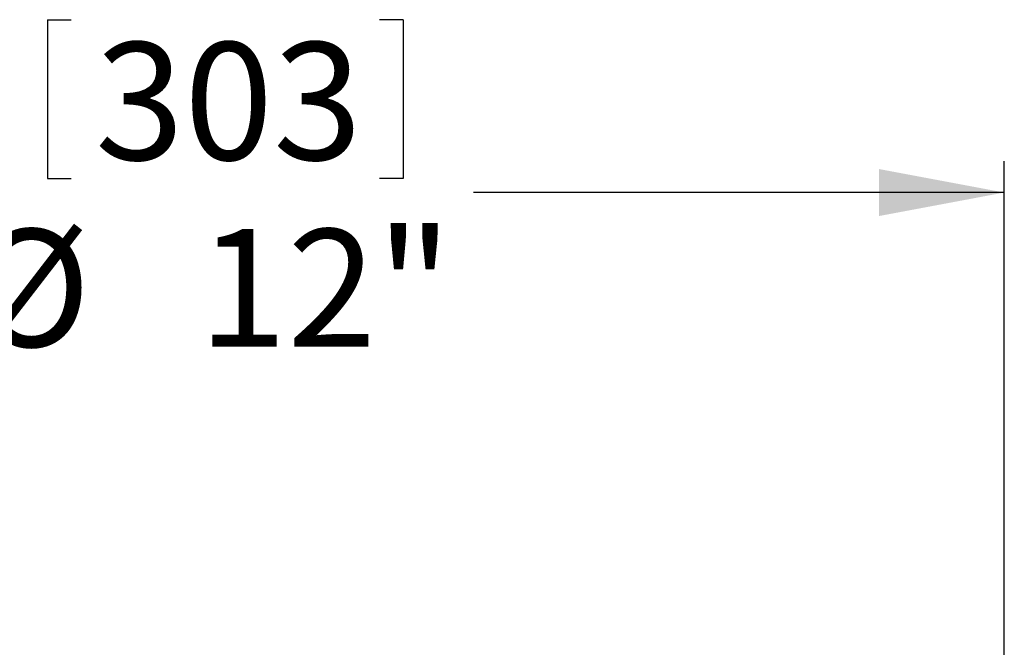
# Model space of a CAD drawing. Units: inches. Extents: x 2 to 154, y 1 to 99.
# Drawn here: x 71 to 79, y 68 to 73 of the extents above; entities that cross this region are included whole.
import ezdxf

# ---------------------------------------------------------------- set-up
doc = ezdxf.new("R2010")
doc.units = ezdxf.units.IN
doc.header["$MEASUREMENT"] = 0
doc.linetypes.add('SLD-Solid', pattern=[0])
doc.layers.add('SLD-0', color=7, linetype='SLD-Solid')
doc.styles.add('SLDTEXTSTYLE1', font='GOTHIC.TTF', dxfattribs={"width": 0.913})
doc.dimstyles.new('SLDDIMSTYLE0', dxfattribs={"dimtxt": 0.9375, "dimasz": 0.13, "dimexe": 0, "dimexo": 0.0625, "dimgap": 0.234375, "dimtad": 2, "dimdec": 0, "dimrnd": 1e-09, "dimzin": 12, "dimdsep": 46, "dimlunit": 5, "dimtxsty": 'SLDTEXTSTYLE1', "dimblk1": 'NONE', "dimblk2": 'NONE', "dimsah": 1, "dimcen": 0.09, "dimadec": 0, "dimazin": 0, "dimtfac": 1, "dimtofl": 0, "dimtmove": 0, "dimatfit": 3, "dimldrblk": 'NONE', "dimfxl": 0, "dimfrac": 2, "dimtolj": 1, "dimtzin": 12, "dimarcsym": 0})

# ---------------------------------------------------------------- blocks, each defined once
blk = doc.blocks.new('*D22')
at = {"layer": 'SLD-0', "color": 7}
for p, q in [((71.2779, 73.3493), (71.2779, 72.0836)), ((71.2779, 73.3493), (71.468, 73.3493)), ((74.1151, 73.3493), (73.925, 73.3493)), ((74.1151, 73.3493), (74.1151, 72.0836)), ((66.9679, 62.4895), (66.9679, 72.2219)), ((78.9067, 62.4895), (78.9067, 72.2219)), ((71.2779, 72.0836), (71.468, 72.0836)), ((74.1151, 72.0836), (73.925, 72.0836)), ((66.9679, 71.9719), (70.5714, 71.9719)), ((78.9067, 71.9719), (74.6741, 71.9719))]:
    blk.add_line(p, q, dxfattribs=at)
for points in [[(66.9679, 71.9719), (67.9679, 71.7844), (67.9679, 72.1594)], [(78.9067, 71.9719), (77.9067, 72.1594), (77.9067, 71.7844)]]:
    blk.add_solid(points, dxfattribs=at)
at = {"layer": 'SLD-0', "color": 7, "char_height": 0.9375, "attachment_point": 1, "style": 'SLDTEXTSTYLE1'}
for s, insert in [('303', (71.6581, 73.1694)), ('%%c', (70.6715, 71.6803)), ('12"', (72.4804, 71.6803))]:
    blk.add_mtext(s, dxfattribs=dict(at, insert=insert))
blk = doc.blocks.new('_NONE')

msp = doc.modelspace()

# ---------------------------------------------------------------- dimensions: what is measured, and where the dimension line sits
at = {"layer": 'SLD-0', "color": 7}
dim = msp.add_linear_dim(base=(66.9679, 71.9719), p1=(78.9067, 62.3645), p2=(66.9679, 62.3645), text='%%c<>"', dimstyle='SLDDIMSTYLE0', dxfattribs=at)
dim.commit()
dim.dimension.update_dxf_attribs({"geometry": '*D22', "text_midpoint": (72.6227, 71.9719), "dimtype": 160})

doc.saveas('drawing.dxf')
